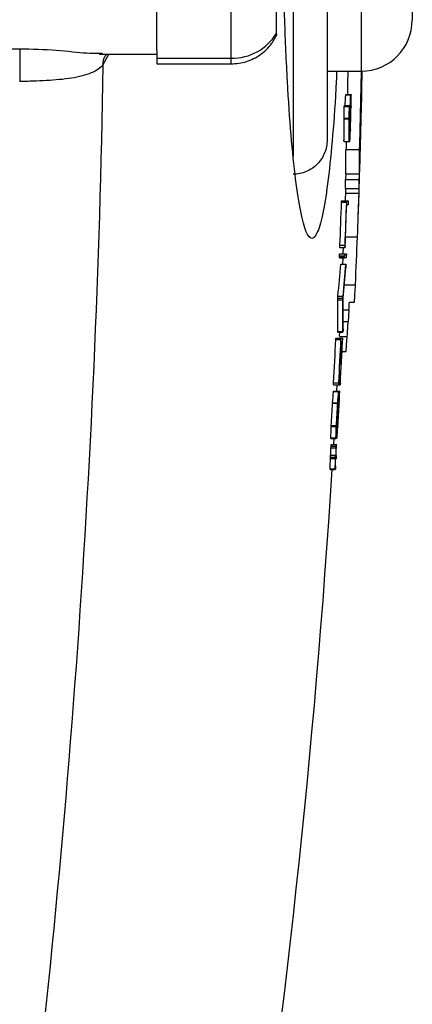
# Model space of a CAD drawing. Units: inches. Extents: x -55 to 47, y -23 to 33.
# Drawn here: x 20 to 21, y -17 to -14 of the extents above; entities that cross this region are included whole.
import ezdxf

# ---------------------------------------------------------------- set-up
doc = ezdxf.new("R2010")
doc.units = ezdxf.units.IN
doc.header["$MEASUREMENT"] = 0

msp = doc.modelspace()

# ---------------------------------------------------------------- linework, layer by layer
at = {"color": 7, "linetype": 'Continuous', "lineweight": 25}
for p, q in [((20.6981, -13.4775), (20.6981, -14.3436)), ((20.8162, -13.5956), (20.8162, -14.2255)), ((20.5407, -14.009), (20.5407, -14.5416)), ((20.6194, -14.009), (20.6194, -14.5028)), ((20.5013, -14.104), (20.5013, -14.2571)), ((20.3972, -14.314), (20.3972, -14.1549)), ((20.2257, -14.2959), (20.2257, -14.173)), ((19.9085, -14.2925), (19.5958, -14.2925)), ((20.2257, -14.2959), (20.2257, -14.314)), ((20.0997, -14.3032), (20.0925, -14.3031)), ((20.0925, -14.3043), (20.2257, -14.3043)), ((20.1008, -14.3296), (20.1148, -14.3043)), ((20.2257, -14.314), (20.3972, -14.314)), ((20.2257, -14.314), (20.2257, -14.3272)), ((20.3972, -14.3272), (20.3972, -14.314)), ((20.2257, -14.3272), (20.3972, -14.3272)), ((20.6194, -14.3436), (20.6981, -14.3436)), ((20.7001, -14.3445), (20.7004, -14.3445)), ((20.6996, -14.3837), (20.6997, -14.3837)), ((20.6623, -14.3982), (20.6742, -14.3982)), ((20.6623, -14.3987), (20.6741, -14.3987)), ((20.6745, -14.4076), (20.674, -14.4076)), ((20.6742, -14.3982), (20.6747, -14.3982)), ((20.6591, -14.426), (20.6709, -14.426)), ((20.6593, -14.423), (20.6711, -14.423)), ((20.6712, -14.4248), (20.6729, -14.4248)), ((20.6729, -14.4296), (20.6744, -14.4296)), ((20.6584, -14.453), (20.6702, -14.453)), ((20.6584, -14.4545), (20.6702, -14.4545)), ((20.6718, -14.4756), (20.6733, -14.4756)), ((20.6974, -14.4595), (20.6976, -14.4595)), ((20.6706, -14.4976), (20.671, -14.4976)), ((20.6712, -14.4976), (20.6722, -14.4976)), ((20.6584, -14.5063), (20.6702, -14.5063)), ((20.6602, -14.507), (20.672, -14.507)), ((20.6635, -14.507), (20.663, -14.5253)), ((20.663, -14.5253), (20.6945, -14.5253)), ((20.6626, -14.5816), (20.6622, -14.5947)), ((20.6624, -14.5816), (20.6939, -14.5816)), ((20.6619, -14.6158), (20.6615, -14.6261)), ((20.6618, -14.6158), (20.6933, -14.6158)), ((20.6622, -14.5947), (20.6937, -14.5947)), ((20.6615, -14.6261), (20.693, -14.6261)), ((20.6527, -14.6469), (20.6645, -14.6469)), ((20.6529, -14.6441), (20.6647, -14.6441)), ((20.6679, -14.6535), (20.6645, -14.6535)), ((20.6647, -14.6441), (20.6648, -14.6441)), ((20.6648, -14.6441), (20.6683, -14.6441)), ((20.6619, -14.7277), (20.6894, -14.7277)), ((20.649, -14.752), (20.6608, -14.752)), ((20.6491, -14.747), (20.6609, -14.747)), ((20.6566, -14.767), (20.6572, -14.752)), ((20.648, -14.7739), (20.6598, -14.7739)), ((20.6481, -14.7717), (20.6599, -14.7717)), ((20.6484, -14.767), (20.6602, -14.767)), ((20.6602, -14.767), (20.6638, -14.767)), ((20.648, -14.7764), (20.6598, -14.7764)), ((20.651, -14.7906), (20.6628, -14.7906)), ((20.651, -14.7908), (20.6628, -14.7908)), ((20.6556, -14.7906), (20.6562, -14.7764)), ((20.6634, -14.7764), (20.6598, -14.7764)), ((20.6591, -14.8386), (20.6849, -14.8386)), ((20.6442, -14.8649), (20.6561, -14.8649)), ((20.6439, -14.8731), (20.6557, -14.8731)), ((20.644, -14.8692), (20.6558, -14.8692)), ((20.6709, -14.8788), (20.6827, -14.8788)), ((20.6564, -14.8962), (20.6698, -14.8962)), ((20.6564, -14.9237), (20.6681, -14.9237)), ((20.644, -14.9466), (20.6559, -14.9466)), ((20.6441, -14.9481), (20.6559, -14.9481)), ((20.6441, -14.9481), (20.6559, -14.9481)), ((20.6482, -14.9578), (20.6487, -14.9481)), ((20.6395, -14.965), (20.6513, -14.965)), ((20.6397, -14.9623), (20.6516, -14.9623)), ((20.6482, -14.9582), (20.6661, -14.9582)), ((20.6529, -14.9716), (20.6513, -14.9716)), ((20.6516, -14.9623), (20.6517, -14.9623)), ((20.6517, -14.9623), (20.6552, -14.9623)), ((20.6546, -14.9716), (20.6532, -14.9716)), ((20.6538, -14.9927), (20.6632, -14.9927)), ((20.6488, -15.0206), (20.6506, -15.0206)), ((20.6491, -15.0159), (20.6507, -15.0159)), ((20.6343, -15.0701), (20.6461, -15.0701)), ((20.6344, -15.0652), (20.6462, -15.0652)), ((20.6416, -15.0852), (20.6425, -15.0701)), ((20.6461, -15.0701), (20.6497, -15.0701)), ((20.6466, -15.0637), (20.6499, -15.0637)), ((20.634, -15.0856), (20.6459, -15.0856)), ((20.6341, -15.0852), (20.6459, -15.0852)), ((20.6459, -15.0852), (20.6483, -15.0852)), ((20.646, -15.0856), (20.6483, -15.0856)), ((20.6318, -15.113), (20.6436, -15.113)), ((20.6319, -15.1117), (20.6437, -15.1117)), ((20.6462, -15.1164), (20.647, -15.1164)), ((20.6424, -15.1627), (20.6444, -15.1627)), ((20.6287, -15.1667), (20.6406, -15.1667)), ((20.6289, -15.1646), (20.6407, -15.1646)), ((20.6405, -15.186), (20.6425, -15.186)), ((20.6279, -15.1928), (20.6398, -15.1928)), ((20.6279, -15.1939), (20.6397, -15.1939)), ((20.6279, -15.1943), (20.6397, -15.1943)), ((20.6288, -15.2083), (20.6407, -15.2083)), ((20.6289, -15.2081), (20.6407, -15.2081)), ((20.6346, -15.2081), (20.6355, -15.1939)), ((20.6398, -15.1939), (20.6397, -15.1939)), ((20.6398, -15.1935), (20.6421, -15.1935)), ((20.6398, -15.1939), (20.6421, -15.1939)), ((20.6402, -15.1896), (20.6423, -15.1896)), ((20.6283, -15.216), (20.6402, -15.216)), ((20.6285, -15.2124), (20.6404, -15.2124)), ((20.6268, -15.2407), (20.6387, -15.2407)), ((20.627, -15.2375), (20.6388, -15.2375)), ((20.6274, -15.2329), (20.6392, -15.2329)), ((20.6391, -15.2417), (20.6398, -15.2417)), ((20.6391, -15.242), (20.6398, -15.242)), ((20.6392, -15.2329), (20.6392, -15.2329)), ((20.6264, -15.265), (20.6383, -15.265)), ((20.6264, -15.2662), (20.6383, -15.2662))]:
    msp.add_line(p, q, dxfattribs=at)
at = {"color": 7, "linetype": 'Continuous', "lineweight": 25, "flags": 128}
for points in [[(20.6674, -14.3436), (20.6668, -14.3728), (20.6662, -14.3982)], [(20.6623, -14.3987), (20.6623, -14.3986), (20.6623, -14.3986), (20.6623, -14.3985), (20.6623, -14.3985), (20.6623, -14.3984), (20.6623, -14.3983), (20.6623, -14.3983), (20.6623, -14.3982)], [(20.6741, -14.3987), (20.6741, -14.3986), (20.6741, -14.3986), (20.6741, -14.3985), (20.6741, -14.3985), (20.6741, -14.3984), (20.6741, -14.3983), (20.6741, -14.3983), (20.6742, -14.3982)], [(20.6747, -14.3982), (20.6748, -14.3983), (20.6748, -14.3985), (20.6748, -14.3986), (20.6748, -14.3987), (20.6748, -14.3988), (20.6748, -14.3989), (20.6748, -14.399), (20.6748, -14.3991)], [(20.6747, -14.4256), (20.6747, -14.4258), (20.6747, -14.4259), (20.6747, -14.4261), (20.6747, -14.4262), (20.6747, -14.4264), (20.6747, -14.4266), (20.6747, -14.4267), (20.6747, -14.4269)], [(20.6584, -14.4545), (20.6584, -14.4543), (20.6584, -14.4542), (20.6584, -14.454), (20.6584, -14.4538), (20.6584, -14.4536), (20.6584, -14.4534), (20.6584, -14.4532), (20.6584, -14.453)], [(20.6702, -14.4545), (20.6702, -14.4543), (20.6702, -14.4542), (20.6702, -14.454), (20.6702, -14.4538), (20.6702, -14.4536), (20.6702, -14.4534), (20.6702, -14.4532), (20.6702, -14.453)], [(20.6734, -14.479), (20.6734, -14.4792), (20.6733, -14.4794), (20.6733, -14.4795), (20.6733, -14.4797), (20.6733, -14.4799), (20.6733, -14.4801), (20.6733, -14.4803), (20.6733, -14.4805)], [(20.672, -14.5065), (20.672, -14.5066), (20.672, -14.5066), (20.672, -14.5067), (20.672, -14.5068), (20.672, -14.5068), (20.672, -14.5069), (20.672, -14.5069), (20.672, -14.507)], [(20.6615, -14.6261), (20.6612, -14.6388), (20.661, -14.6441)], [(20.6626, -14.7981), (20.6626, -14.7982), (20.6626, -14.7984), (20.6626, -14.7985), (20.6626, -14.7987), (20.6626, -14.7989), (20.6625, -14.799), (20.6625, -14.7992), (20.6625, -14.7993)], [(20.6694, -14.8962), (20.6694, -14.8963), (20.6681, -14.9237)], [(20.6484, -15.0854), (20.6484, -15.0855), (20.6484, -15.0856), (20.6484, -15.0857), (20.6483, -15.0858), (20.6483, -15.0859), (20.6483, -15.0861), (20.6483, -15.0862), (20.6483, -15.0863)], [(20.6318, -15.113), (20.6318, -15.1129), (20.6318, -15.1127), (20.6318, -15.1125), (20.6318, -15.1124), (20.6319, -15.1122), (20.6319, -15.1121), (20.6319, -15.1119), (20.6319, -15.1117)], [(20.6436, -15.113), (20.6436, -15.1129), (20.6437, -15.1127), (20.6437, -15.1125), (20.6437, -15.1124), (20.6437, -15.1122), (20.6437, -15.1121), (20.6437, -15.1119), (20.6437, -15.1117)], [(20.6474, -15.1126), (20.6474, -15.1127), (20.6474, -15.1129), (20.6474, -15.113), (20.6474, -15.1132), (20.6474, -15.1134), (20.6474, -15.1135), (20.6474, -15.1137), (20.6474, -15.1138)], [(20.6287, -15.1667), (20.6288, -15.1665), (20.6288, -15.1662), (20.6288, -15.1659), (20.6288, -15.1657), (20.6288, -15.1654), (20.6288, -15.1651), (20.6288, -15.1648), (20.6289, -15.1646)], [(20.6406, -15.1667), (20.6406, -15.1665), (20.6406, -15.1662), (20.6406, -15.1659), (20.6406, -15.1657), (20.6407, -15.1654), (20.6407, -15.1651), (20.6407, -15.1648), (20.6407, -15.1646)], [(20.6444, -15.1659), (20.6444, -15.1661), (20.6444, -15.1663), (20.6444, -15.1665), (20.6444, -15.1667), (20.6443, -15.1669), (20.6443, -15.1671), (20.6443, -15.1673), (20.6443, -15.1674)], [(20.6279, -15.1939), (20.6279, -15.1938), (20.6279, -15.1937), (20.6279, -15.1935), (20.6279, -15.1934), (20.6279, -15.1932), (20.6279, -15.1931), (20.6279, -15.193), (20.6279, -15.1928)], [(20.6397, -15.1939), (20.6397, -15.1938), (20.6397, -15.1937), (20.6397, -15.1935), (20.6397, -15.1934), (20.6397, -15.1932), (20.6397, -15.1931), (20.6397, -15.193), (20.6398, -15.1928)]]:
    msp.add_lwpolyline(points, dxfattribs=at)
at = {"color": 7, "linetype": 'Continuous', "lineweight": 25}
for centre, radius, start, end in [((20.6981, -14.2255), 0.1181, 270, 0), ((-0.98, -13.9106), 21.6832, 358.37532, 358.85558), ((-0.98, -13.9106), 21.684, 358.52578, 358.85564), ((-0.98, -13.9106), 21.6838, 358.55487, 358.85322), ((-0.98, -13.9106), 21.6848, 358.74971, 358.85572), ((15.8959, -14.3154), 4.8042, 359.3222, 359.6524), ((-0.98, -13.9106), 21.6849, 358.1092, 358.74971), ((-0.98, -13.9106), 21.6848, 358.13622, 358.7801), ((15.952, -14.3171), 4.7482, 358.6245, 359.1962), ((9.8532, -13.9055), 10.8204, 357.24908, 357.38775), ((9.8591, -13.9055), 10.8262, 357.25058, 357.38917), ((9.8206, -13.9108), 10.8647, 357.26159, 357.37897), ((9.9332, -14.3979), 10.7412, 359.83083, 359.94833), ((9.5441, -14.3821), 11.1307, 359.776, 359.91247), ((-0.98, -13.9106), 21.6452, 358.56398, 358.63542), ((-0.98, -13.9106), 21.6571, 358.56477, 358.63616), ((-0.98, -13.9106), 21.6573, 358.57137, 358.6351), ((-0.9771, -13.9045), 21.6562, 358.4307, 358.62327), ((-0.98, -13.9106), 21.6592, 358.44693, 358.62622), ((-0.98, -13.9106), 21.6606, 358.50532, 358.62686), ((-0.9797, -13.9088), 21.6605, 358.49174, 358.62955), ((-0.98, -13.9106), 21.685, 357.98284, 358.62454), ((9.6913, -14.4785), 10.9671, 359.85474, 0.12531), ((9.6972, -14.4785), 10.9731, 359.85482, 0.12524), ((9.798, -14.4745), 10.8726, 359.87826, 0.12633), ((-0.98, -13.9106), 21.6843, 358.22672, 358.58372), ((16.2295, -14.4068), 4.4684, 359.3245, 359.4905), ((9.9199, -13.969), 10.7653, 357.1853, 357.30268), ((-0.98, -13.9106), 21.6845, 358.19195, 358.54952), ((15.5675, -14.4283), 5.1294, 359.5515, 359.6745), ((9.846, -13.9735), 10.8391, 357.18142, 357.31923), ((20.646, -14.5436), 0.0393, 68.858, 71.6386), ((20.6578, -14.5436), 0.0393, 68.8474, 71.6293), ((15.9123, -14.5067), 4.7507, 359.0966, 359.775), ((15.9369, -14.5067), 4.7576, 359.0979, 359.7753), ((15.9501, -14.5075), 4.7129, 358.6825, 358.9389), ((15.9747, -14.5075), 4.7198, 358.6844, 358.9405), ((15.8736, -14.5042), 4.821, 357.343, 358.5513), ((-0.98, -13.9106), 21.6452, 357.78531, 358.0506), ((-0.98, -13.9106), 21.6571, 357.78652, 358.05166), ((-0.98, -13.9106), 21.6573, 357.78306, 358.03424), ((-0.98, -13.9106), 21.6848, 357.54715, 357.84057), ((16.3237, -14.4347), 4.342, 354.3132, 355.2956), ((16.3332, -14.4347), 4.3443, 354.3163, 355.2981), ((16.3609, -14.4442), 4.3163, 354.3495, 355.2807), ((15.7311, -14.5841), 4.9603, 356.5939, 357.0583), ((16.3535, -14.9204), 4.2906, 359.6503, 0.6318), ((16.363, -14.9204), 4.293, 359.6505, 0.6314), ((16.3433, -14.9123), 4.3131, 359.6293, 0.5718), ((15.7181, -14.5838), 4.9615, 356.3907, 356.592), ((8.3402, -14.2233), 12.3477, 356.58796, 356.74812), ((14.5555, -14.5256), 6.1255, 355.62727, 355.95461), ((-0.98, -13.9106), 21.6452, 356.94222, 357.20767), ((-0.98, -13.9106), 21.6571, 356.94389, 357.2092), ((-0.98, -13.9106), 21.6573, 356.94043, 357.19177), ((-0.9799, -13.9096), 21.6608, 356.93659, 357.20473), ((-0.98, -13.9106), 21.6606, 356.94827, 357.1922), ((-0.98, -13.9106), 21.659, 357.07475, 357.19199), ((-0.98, -13.9106), 21.6592, 357.07144, 357.19201), ((9.6194, -14.1994), 11.0502, 355.2639, 355.39968), ((9.8004, -14.2587), 10.8794, 355.1309, 355.64088), ((9.6253, -14.1994), 11.0562, 355.26648, 355.40219), ((9.2913, -14.1875), 11.3903, 355.32357, 355.43992), ((9.6207, -14.7211), 11.0337, 357.96686, 358.10339), ((-0.98, -13.9106), 21.6452, 356.67875, 356.81544), ((9.7476, -14.2619), 10.932, 355.11263, 355.6237), ((-0.98, -13.9106), 21.6571, 356.68057, 356.81718), ((-0.98, -13.9106), 21.6573, 356.68721, 356.80892), ((-0.9797, -13.9089), 21.6606, 356.67298, 356.81097), ((-0.98, -13.9106), 21.6606, 356.68616, 356.80887), ((9.8118, -14.7381), 10.8418, 358.00086, 358.10804), ((9.9194, -14.8367), 10.7267, 358.15469, 358.26192), ((9.9724, -14.3183), 10.7054, 355.35093, 355.47597), ((9.7823, -14.8361), 10.8515, 358.11596, 358.25384), ((9.7882, -14.8361), 10.8574, 358.11699, 358.25479), ((10.1436, -14.3347), 10.5336, 355.32382, 355.46593), ((16.5232, -15.1644), 4.1054, 359.0442, 359.2797), ((16.5327, -15.1644), 4.1078, 358.9226, 359.2801), ((16.5131, -15.1556), 4.128, 358.9158, 359.2537), ((16.4905, -15.183), 4.1368, 358.8639, 359.2003), ((16.5, -15.183), 4.139, 358.8646, 359.2008), ((16.592, -15.1791), 4.0476, 358.8803, 359.2358), ((-0.98, -13.9106), 21.6535, 351.25076, 356.41109)]:
    msp.add_arc(centre, radius, start, end, dxfattribs=at)
msp.add_ellipse((20.3972, -14.2061), major_axis=(0.1181, 0), ratio=0.914138, start_param=4.712389, end_param=5.791207, dxfattribs=at)
for points, knots in [([(20.6416, -14.3436), (20.6413, -14.3516), (20.6389, -14.4072), (20.6323, -14.4942), (20.6221, -14.5982), (20.6103, -14.6735), (20.5975, -14.7208), (20.5842, -14.7362), (20.5709, -14.7208), (20.5581, -14.6736), (20.5462, -14.5979), (20.5358, -14.4949), (20.5272, -14.3701), (20.521, -14.2269), (20.5169, -14.072), (20.5164, -13.9644), (20.5161, -13.9106)], [0, 0, 0, 0, 0.012658, 0.088633, 0.164484, 0.240445, 0.316307, 0.392252, 0.468143, 0.544115, 0.620132, 0.696098, 0.772122, 0.848114, 0.924092, 1, 1, 1, 1]), ([(20.3972, -14.3272), (20.4092, -14.3261), (20.4334, -14.3239), (20.466, -14.3066), (20.4902, -14.2836), (20.5, -14.2653), (20.5041, -14.2576)], [0, 0, 0, 0, 0.266514, 0.53887, 0.806298, 1, 1, 1, 1]), ([(20.5013, -14.2571), (20.5013, -14.2595), (20.5013, -14.2631), (20.5013, -14.2628), (20.5013, -14.2627)], [0, 0, 0, 0, 0.6437039, 1, 1, 1, 1]), ([(19.9085, -14.2925), (19.9085, -14.2944), (19.9085, -14.2977), (19.9085, -14.307), (19.9085, -14.313), (19.9085, -14.327), (19.9085, -14.3349), (19.9085, -14.3513), (19.9085, -14.3597), (19.9085, -14.3677)], [0, 0, 0, 0, 0.25, 0.25, 0.5, 0.5, 0.75, 0.75, 1, 1, 1, 1]), ([(20.0925, -14.3031), (20.0834, -14.3031), (20.0586, -14.3032), (19.9931, -14.2946), (19.9371, -14.2932), (19.9085, -14.2925)], [0, 0, 0, 0, 0.22147, 0.602072, 1, 1, 1, 1]), ([(20.1009, -14.3296), (20.1012, -14.3247), (20.1018, -14.3172), (20.1059, -14.3089), (20.1088, -14.3056), (20.1099, -14.3043)], [0, 0, 0, 0, 0.522724, 0.805135, 1, 1, 1, 1]), ([(20.1009, -14.3296), (20.0956, -14.3363), (20.0865, -14.3426), (20.0677, -14.3505), (20.0607, -14.3528), (20.0452, -14.3569), (20.0368, -14.3586), (20.0102, -14.3628), (19.9906, -14.3645), (19.9602, -14.3662), (19.9499, -14.3667), (19.9343, -14.3672), (19.9291, -14.3674), (19.9213, -14.3675), (19.9174, -14.3676), (19.9135, -14.3677), (19.9109, -14.3677), (19.9094, -14.3677), (19.9085, -14.3677)], [0, 0, 0, 0, 0.25, 0.25, 0.375, 0.375, 0.5, 0.5, 0.75, 0.75, 0.875, 0.875, 0.9375, 0.9375, 0.96875, 0.984375, 0.984375, 1, 1, 1, 1]), ([(20.6591, -14.426), (20.6591, -14.4256), (20.6591, -14.4251), (20.6591, -14.4247), (20.6591, -14.4243), (20.6592, -14.4241), (20.6592, -14.4238), (20.6592, -14.4236), (20.6592, -14.4234), (20.6592, -14.4233), (20.6592, -14.4231), (20.6593, -14.4231), (20.6593, -14.423), (20.6593, -14.423), (20.6593, -14.423), (20.6593, -14.423)], [0, 0, 0, 0, 0.0000377956, 0.0000377956, 0.0000377956, 0.0000679027, 0.0000679027, 0.0000679027, 0.000097619, 0.000097619, 0.000097619, 0.0001449982, 0.0001449982, 0.0001449982, 0.0001541838, 0.0001541838, 0.0001541838, 0.0001541838]), ([(20.6709, -14.426), (20.6709, -14.4256), (20.6709, -14.4251), (20.6709, -14.4247), (20.671, -14.4243), (20.671, -14.4241), (20.671, -14.4238), (20.671, -14.4236), (20.671, -14.4234), (20.671, -14.4233), (20.6711, -14.4231), (20.6711, -14.4231), (20.6711, -14.423), (20.6711, -14.423), (20.6711, -14.423), (20.6711, -14.423)], [0, 0, 0, 0, 0.0000377956, 0.0000377956, 0.0000377956, 0.0000679027, 0.0000679027, 0.0000679027, 0.0000976189, 0.0000976189, 0.0000976189, 0.0001449981, 0.0001449981, 0.0001449981, 0.0001541837, 0.0001541837, 0.0001541837, 0.0001541837]), ([(20.6711, -14.423), (20.6711, -14.4231), (20.6712, -14.4232), (20.6712, -14.4244), (20.6712, -14.4254), (20.6711, -14.4264)], [0, 0, 0, 0, 0.5, 0.5, 1, 1, 1, 1]), ([(20.6194, -14.5028), (20.6194, -14.508), (20.6189, -14.5132), (20.6169, -14.5234), (20.6154, -14.5284), (20.6096, -14.5428), (20.6038, -14.5517), (20.5929, -14.5627), (20.5889, -14.5661), (20.5803, -14.5719), (20.5757, -14.5744), (20.5662, -14.5784), (20.5612, -14.58), (20.551, -14.582), (20.5459, -14.5825), (20.5407, -14.5825)], [0, 0, 0, 0, 0.125, 0.125, 0.25, 0.25, 0.5, 0.5, 0.625, 0.625, 0.75, 0.75, 0.875, 0.875, 1, 1, 1, 1]), ([(20.6527, -14.6469), (20.6527, -14.6466), (20.6527, -14.6463), (20.6527, -14.646), (20.6528, -14.6455), (20.6528, -14.6451), (20.6528, -14.6448), (20.6528, -14.6445), (20.6528, -14.6443), (20.6529, -14.6441)], [0, 0, 0, 0, 0.0000262237, 0.0000262237, 0.0000262237, 0.0000667303, 0.0000667303, 0.0000667303, 0.0001041406, 0.0001041406, 0.0001041406, 0.0001041406]), ([(20.6645, -14.6469), (20.6645, -14.6466), (20.6645, -14.6463), (20.6646, -14.646), (20.6646, -14.6455), (20.6646, -14.6451), (20.6646, -14.6448), (20.6646, -14.6445), (20.6647, -14.6443), (20.6647, -14.6441)], [0, 0, 0, 0, 0.0000262237, 0.0000262237, 0.0000262237, 0.0000667302, 0.0000667302, 0.0000667302, 0.0001041405, 0.0001041405, 0.0001041405, 0.0001041405]), ([(20.6681, -14.652), (20.6681, -14.6523), (20.6681, -14.6527), (20.6681, -14.6529), (20.668, -14.6532), (20.668, -14.6533), (20.668, -14.6534), (20.668, -14.6534), (20.668, -14.6535), (20.6679, -14.6535)], [0, 0, 0, 0, 0.0000377981, 0.0000377981, 0.0000377981, 0.0000905359, 0.0000905359, 0.0000905359, 0.0001407318, 0.0001407318, 0.0001407318, 0.0001407318]), ([(20.6683, -14.6479), (20.6682, -14.6486), (20.6682, -14.6494), (20.6682, -14.6507), (20.6681, -14.6514), (20.6681, -14.652)], [0, 0, 0, 0, 0.5, 0.5, 1, 1, 1, 1]), ([(20.6683, -14.6441), (20.6683, -14.6443), (20.6683, -14.6445), (20.6683, -14.6449), (20.6683, -14.6453), (20.6683, -14.6457), (20.6683, -14.6462), (20.6683, -14.6468), (20.6683, -14.6473), (20.6683, -14.6479)], [0, 0, 0, 0, 0.0000422412, 0.0000422412, 0.0000422412, 0.0000851498, 0.0000851498, 0.0000851498, 0.0001290237, 0.0001290237, 0.0001290237, 0.0001290237]), ([(20.649, -14.752), (20.649, -14.7518), (20.6489, -14.7515), (20.649, -14.7497), (20.649, -14.7483), (20.6491, -14.747)], [0, 0, 0, 0, 0.5, 0.5, 1, 1, 1, 1]), ([(20.6608, -14.752), (20.6608, -14.7518), (20.6608, -14.7515), (20.6608, -14.7497), (20.6608, -14.7483), (20.6609, -14.747)], [0, 0, 0, 0, 0.5, 0.5, 1, 1, 1, 1]), ([(20.6609, -14.7513), (20.6609, -14.7514), (20.6609, -14.7515), (20.6609, -14.7516), (20.6609, -14.7517), (20.6609, -14.7517), (20.6609, -14.7518), (20.6608, -14.7519), (20.6608, -14.7519), (20.6608, -14.752)], [0, 0, 0, 0, 0.00001507722, 0.00001507722, 0.00001507722, 0.00003021932, 0.00003021932, 0.00003021932, 0.00005986177, 0.00005986177, 0.00005986177, 0.00005986177]), ([(20.6611, -14.7484), (20.6611, -14.7488), (20.661, -14.7492), (20.661, -14.7496), (20.661, -14.75), (20.661, -14.7504), (20.661, -14.7507), (20.6609, -14.7509), (20.6609, -14.7511), (20.6609, -14.7513)], [0, 0, 0, 0, 0.0000341204, 0.0000341204, 0.0000341204, 0.0000683906, 0.0000683906, 0.0000683906, 0.0001026745, 0.0001026745, 0.0001026745, 0.0001026745]), ([(20.648, -14.7739), (20.648, -14.7738), (20.648, -14.7736), (20.648, -14.7734), (20.648, -14.773), (20.648, -14.7727), (20.6481, -14.7723), (20.6481, -14.7721), (20.6481, -14.7719), (20.6481, -14.7717)], [0, 0, 0, 0, 0.00001472796, 0.00001472796, 0.00001472796, 0.00004371411, 0.00004371411, 0.00004371411, 0.00005853766, 0.00005853766, 0.00005853766, 0.00005853766]), ([(20.648, -14.7764), (20.648, -14.7763), (20.648, -14.7762), (20.648, -14.7759), (20.648, -14.7756), (20.648, -14.7753), (20.648, -14.775), (20.648, -14.7747), (20.648, -14.7743), (20.648, -14.7739)], [0, 0, 0, 0, 0.0000362794, 0.0000362794, 0.0000362794, 0.0000676943, 0.0000676943, 0.0000676943, 0.0001002979, 0.0001002979, 0.0001002979, 0.0001002979]), ([(20.6481, -14.7717), (20.6481, -14.771), (20.6481, -14.7703), (20.6482, -14.7696), (20.6482, -14.7693), (20.6482, -14.7689), (20.6482, -14.7686), (20.6482, -14.7683), (20.6483, -14.7681), (20.6483, -14.7679), (20.6483, -14.7677), (20.6483, -14.7675), (20.6483, -14.7674), (20.6483, -14.7672), (20.6484, -14.7671), (20.6484, -14.767), (20.6484, -14.767), (20.6484, -14.767), (20.6484, -14.767)], [0, 0, 0, 0, 0.0000532014, 0.0000532014, 0.0000532014, 0.0000820915, 0.0000820915, 0.0000820915, 0.0001062719, 0.0001062719, 0.0001062719, 0.0001306167, 0.0001306167, 0.0001306167, 0.0001801011, 0.0001801011, 0.0001801011, 0.0001957152, 0.0001957152, 0.0001957152, 0.0001957152]), ([(20.6598, -14.7739), (20.6598, -14.7738), (20.6598, -14.7736), (20.6598, -14.7734), (20.6599, -14.773), (20.6599, -14.7727), (20.6599, -14.7723), (20.6599, -14.7721), (20.6599, -14.7719), (20.6599, -14.7717)], [0, 0, 0, 0, 0.00001472796, 0.00001472796, 0.00001472796, 0.0000437141, 0.0000437141, 0.0000437141, 0.00005853762, 0.00005853762, 0.00005853762, 0.00005853762]), ([(20.6598, -14.7764), (20.6598, -14.7763), (20.6598, -14.7762), (20.6598, -14.7759), (20.6598, -14.7756), (20.6598, -14.7753), (20.6598, -14.775), (20.6598, -14.7747), (20.6598, -14.7743), (20.6598, -14.7739)], [0, 0, 0, 0, 0.0000362794, 0.0000362794, 0.0000362794, 0.0000676943, 0.0000676943, 0.0000676943, 0.0001002979, 0.0001002979, 0.0001002979, 0.0001002979]), ([(20.6599, -14.7717), (20.6599, -14.771), (20.66, -14.7703), (20.66, -14.7696), (20.66, -14.7693), (20.66, -14.7689), (20.6601, -14.7686), (20.6601, -14.7683), (20.6601, -14.7681), (20.6601, -14.7679), (20.6601, -14.7677), (20.6601, -14.7675), (20.6601, -14.7674), (20.6602, -14.7672), (20.6602, -14.7671), (20.6602, -14.767), (20.6602, -14.767), (20.6602, -14.767), (20.6602, -14.767)], [0, 0, 0, 0, 0.0000532013, 0.0000532013, 0.0000532013, 0.0000820914, 0.0000820914, 0.0000820914, 0.0001062717, 0.0001062717, 0.0001062717, 0.0001306165, 0.0001306165, 0.0001306165, 0.0001801007, 0.0001801007, 0.0001801007, 0.000195715, 0.000195715, 0.000195715, 0.000195715]), ([(20.6635, -14.7751), (20.6635, -14.7754), (20.6635, -14.7756), (20.6635, -14.776), (20.6635, -14.7761), (20.6634, -14.7763), (20.6634, -14.7764), (20.6634, -14.7764)], [0, 0, 0, 0, 0.25, 0.25, 0.5, 0.5, 1, 1, 1, 1]), ([(20.6638, -14.767), (20.6638, -14.7672), (20.6638, -14.7675), (20.6638, -14.7678), (20.6638, -14.7682), (20.6638, -14.7687), (20.6638, -14.7692), (20.6638, -14.7697), (20.6638, -14.7703), (20.6637, -14.7708)], [0, 0, 0, 0, 0.0000422413, 0.0000422413, 0.0000422413, 0.0000851407, 0.0000851407, 0.0000851407, 0.0001290335, 0.0001290335, 0.0001290335, 0.0001290335]), ([(20.651, -14.7908), (20.651, -14.7908), (20.651, -14.7907), (20.651, -14.7907), (20.651, -14.7907), (20.651, -14.7907), (20.651, -14.7906), (20.651, -14.7906), (20.651, -14.7906), (20.651, -14.7906)], [0, 0, 0, 0, 0.00000836716, 0.00000836716, 0.00000836716, 0.0000167526, 0.0000167526, 0.0000167526, 0.00003334776, 0.00003334776, 0.00003334776, 0.00003334776]), ([(20.6628, -14.7951), (20.6627, -14.7954), (20.6627, -14.7956), (20.6627, -14.7959), (20.6627, -14.7963), (20.6627, -14.7967), (20.6627, -14.797), (20.6626, -14.7974), (20.6626, -14.7977), (20.6626, -14.7981)], [0, 0, 0, 0, 0.00002168222, 0.00002168222, 0.00002168222, 0.00005132479, 0.00005132479, 0.00005132479, 0.00008504054, 0.00008504054, 0.00008504054, 0.00008504054]), ([(20.6628, -14.7908), (20.6628, -14.7908), (20.6628, -14.7907), (20.6628, -14.7907), (20.6628, -14.7907), (20.6628, -14.7907), (20.6628, -14.7906), (20.6628, -14.7906), (20.6628, -14.7906), (20.6628, -14.7906)], [0, 0, 0, 0, 0.00000836716, 0.00000836716, 0.00000836716, 0.0000167526, 0.0000167526, 0.0000167526, 0.00003334775, 0.00003334775, 0.00003334775, 0.00003334775]), ([(20.6628, -14.7906), (20.6629, -14.7906), (20.6629, -14.7907), (20.6629, -14.7909), (20.6629, -14.791), (20.6629, -14.7912), (20.6629, -14.7914), (20.6629, -14.7916), (20.6629, -14.7919), (20.6629, -14.7922), (20.6629, -14.7925), (20.6628, -14.7929), (20.6628, -14.7933), (20.6628, -14.7939), (20.6628, -14.7945), (20.6628, -14.7951)], [0, 0, 0, 0, 0.0000506095, 0.0000506095, 0.0000506095, 0.0000787738, 0.0000787738, 0.0000787738, 0.0001073408, 0.0001073408, 0.0001073408, 0.0001393764, 0.0001393764, 0.0001393764, 0.0001838189, 0.0001838189, 0.0001838189, 0.0001838189]), ([(20.644, -14.8692), (20.644, -14.8683), (20.6441, -14.8674), (20.6442, -14.8659), (20.6442, -14.8654), (20.6442, -14.8649)], [0, 0, 0, 0, 0.5, 0.5, 1, 1, 1, 1]), ([(20.6558, -14.8692), (20.6558, -14.8683), (20.6559, -14.8674), (20.656, -14.8659), (20.656, -14.8654), (20.6561, -14.8649)], [0, 0, 0, 0, 0.5, 0.5, 1, 1, 1, 1]), ([(20.6439, -14.8731), (20.6439, -14.8728), (20.6439, -14.8725), (20.6439, -14.8721), (20.6439, -14.8718), (20.6439, -14.8714), (20.6439, -14.8711), (20.6439, -14.8705), (20.644, -14.8698), (20.644, -14.8692)], [0, 0, 0, 0, 0.0000403791, 0.0000403791, 0.0000403791, 0.0000702215, 0.0000702215, 0.0000702215, 0.0001179197, 0.0001179197, 0.0001179197, 0.0001179197]), ([(20.6557, -14.8731), (20.6557, -14.8728), (20.6557, -14.8725), (20.6557, -14.8721), (20.6557, -14.8718), (20.6557, -14.8714), (20.6557, -14.8711), (20.6558, -14.8705), (20.6558, -14.8698), (20.6558, -14.8692)], [0, 0, 0, 0, 0.0000403791, 0.0000403791, 0.0000403791, 0.0000702215, 0.0000702215, 0.0000702215, 0.0001179197, 0.0001179197, 0.0001179197, 0.0001179197]), ([(20.6441, -14.9481), (20.6441, -14.948), (20.644, -14.948), (20.644, -14.9478), (20.644, -14.9477), (20.644, -14.9476), (20.644, -14.9474), (20.644, -14.9472), (20.644, -14.9469), (20.644, -14.9466)], [0, 0, 0, 0, 0.000027255, 0.000027255, 0.000027255, 0.000054087, 0.000054087, 0.000054087, 0.0001049208, 0.0001049208, 0.0001049208, 0.0001049208]), ([(20.6441, -14.9481), (20.6441, -14.9481), (20.6441, -14.9481), (20.6441, -14.9481), (20.6441, -14.9481)], [0, 0, 0, 0, 0.567938, 1, 1, 1, 1]), ([(20.6562, -14.9436), (20.6561, -14.9445), (20.6561, -14.9454), (20.656, -14.947), (20.6559, -14.9475), (20.6559, -14.9479)], [0, 0, 0, 0, 0.5, 0.5, 1, 1, 1, 1]), ([(20.6559, -14.9481), (20.6559, -14.948), (20.6559, -14.948), (20.6559, -14.9478), (20.6559, -14.9477), (20.6559, -14.9476), (20.6559, -14.9474), (20.6559, -14.9472), (20.6559, -14.9469), (20.6559, -14.9466)], [0, 0, 0, 0, 0.0000272551, 0.0000272551, 0.0000272551, 0.0000540871, 0.0000540871, 0.0000540871, 0.0001049208, 0.0001049208, 0.0001049208, 0.0001049208]), ([(20.6559, -14.9479), (20.6559, -14.9479), (20.6559, -14.948), (20.6559, -14.948), (20.6559, -14.948), (20.6559, -14.948), (20.6559, -14.9481), (20.6559, -14.9481), (20.6559, -14.9481), (20.6559, -14.9481)], [0, 0, 0, 0, 0.00000365148, 0.00000365148, 0.00000365148, 0.00000668213, 0.00000668213, 0.00000668213, 0.00001068228, 0.00001068228, 0.00001068228, 0.00001068228]), ([(20.6559, -14.9481), (20.6559, -14.9481), (20.6559, -14.9481), (20.6559, -14.9481), (20.6559, -14.9481)], [0, 0, 0, 0, 0.567934, 1, 1, 1, 1]), ([(20.6563, -14.9402), (20.6563, -14.9405), (20.6563, -14.941), (20.6563, -14.9415), (20.6563, -14.9419), (20.6562, -14.9423), (20.6562, -14.9428), (20.6562, -14.943), (20.6562, -14.9433), (20.6562, -14.9436)], [0, 0, 0, 0, 0.0000450954, 0.0000450954, 0.0000450954, 0.0000796113, 0.0000796113, 0.0000796113, 0.0001000669, 0.0001000669, 0.0001000669, 0.0001000669]), ([(20.6395, -14.965), (20.6395, -14.9647), (20.6396, -14.9644), (20.6396, -14.9641), (20.6396, -14.9637), (20.6396, -14.9633), (20.6397, -14.9629), (20.6397, -14.9626), (20.6397, -14.9624), (20.6397, -14.9623)], [0, 0, 0, 0, 0.0000262237, 0.0000262237, 0.0000262237, 0.0000667774, 0.0000667774, 0.0000667774, 0.000104191, 0.000104191, 0.000104191, 0.000104191]), ([(20.6513, -14.965), (20.6514, -14.9647), (20.6514, -14.9644), (20.6514, -14.9641), (20.6514, -14.9637), (20.6515, -14.9633), (20.6515, -14.9629), (20.6515, -14.9626), (20.6515, -14.9624), (20.6516, -14.9623)], [0, 0, 0, 0, 0.0000262237, 0.0000262237, 0.0000262237, 0.0000667773, 0.0000667773, 0.0000667773, 0.0001041909, 0.0001041909, 0.0001041909, 0.0001041909]), ([(20.6552, -14.9623), (20.6552, -14.9625), (20.6552, -14.9627), (20.6552, -14.963), (20.6552, -14.9634), (20.6552, -14.9638), (20.6552, -14.9642), (20.6551, -14.9647), (20.6551, -14.9653), (20.6551, -14.9659)], [0, 0, 0, 0, 0.0000405458, 0.0000405458, 0.0000405458, 0.0000773282, 0.0000773282, 0.0000773282, 0.0001232809, 0.0001232809, 0.0001232809, 0.0001232809]), ([(20.6506, -15.0206), (20.6506, -15.0205), (20.6505, -15.0203), (20.6506, -15.019), (20.6506, -15.0184), (20.6507, -15.0172), (20.6507, -15.0165), (20.6507, -15.0159)], [0, 0, 0, 0, 0.5, 0.5, 0.75, 0.75, 1, 1, 1, 1]), ([(20.6509, -15.0172), (20.6508, -15.0181), (20.6508, -15.019), (20.6507, -15.0203), (20.6506, -15.0205), (20.6506, -15.0206)], [0, 0, 0, 0, 0.5, 0.5, 1, 1, 1, 1]), ([(20.6343, -15.0701), (20.6342, -15.07), (20.6342, -15.0697), (20.6343, -15.0679), (20.6343, -15.0665), (20.6344, -15.0652)], [0, 0, 0, 0, 0.5, 0.5, 1, 1, 1, 1]), ([(20.6461, -15.0701), (20.6461, -15.07), (20.6461, -15.0697), (20.6461, -15.0679), (20.6462, -15.0665), (20.6462, -15.0652)], [0, 0, 0, 0, 0.5, 0.5, 1, 1, 1, 1]), ([(20.6464, -15.0665), (20.6464, -15.0671), (20.6463, -15.0677), (20.6463, -15.0682), (20.6463, -15.0686), (20.6463, -15.0689), (20.6462, -15.0692), (20.6462, -15.0694), (20.6462, -15.0696), (20.6462, -15.0698), (20.6462, -15.07), (20.6461, -15.07), (20.6461, -15.0701), (20.6461, -15.0701), (20.6461, -15.0701), (20.6461, -15.0701)], [0, 0, 0, 0, 0.0000470471, 0.0000470471, 0.0000470471, 0.0000776289, 0.0000776289, 0.0000776289, 0.0001082044, 0.0001082044, 0.0001082044, 0.0001538555, 0.0001538555, 0.0001538555, 0.0001648503, 0.0001648503, 0.0001648503, 0.0001648503]), ([(20.6497, -15.0701), (20.6497, -15.0701), (20.6497, -15.07), (20.6497, -15.0698), (20.6496, -15.0697), (20.6496, -15.0696), (20.6497, -15.0694), (20.6497, -15.0692), (20.6497, -15.0689), (20.6497, -15.0687), (20.6497, -15.0684), (20.6497, -15.0681), (20.6497, -15.0678), (20.6497, -15.0672), (20.6498, -15.0665), (20.6498, -15.0659), (20.6498, -15.0652), (20.6499, -15.0645), (20.6499, -15.0637)], [0, 0, 0, 0, 0.0000603974, 0.0000603974, 0.0000603974, 0.0000934511, 0.0000934511, 0.0000934511, 0.0001208766, 0.0001208766, 0.0001208766, 0.000148126, 0.000148126, 0.000148126, 0.0001966084, 0.0001966084, 0.0001966084, 0.0002519529, 0.0002519529, 0.0002519529, 0.0002519529]), ([(20.6499, -15.0671), (20.6499, -15.0676), (20.6499, -15.068), (20.6498, -15.0684), (20.6498, -15.0687), (20.6498, -15.069), (20.6498, -15.0692), (20.6498, -15.0694), (20.6498, -15.0696), (20.6497, -15.0697), (20.6497, -15.0699), (20.6497, -15.07), (20.6497, -15.0701)], [0, 0, 0, 0, 0.0000341088, 0.0000341088, 0.0000341088, 0.0000615779, 0.0000615779, 0.0000615779, 0.0000887639, 0.0000887639, 0.0000887639, 0.0001271188, 0.0001271188, 0.0001271188, 0.0001271188]), ([(20.634, -15.0856), (20.634, -15.0856), (20.634, -15.0855), (20.634, -15.0855), (20.6341, -15.0854), (20.6341, -15.0854), (20.6341, -15.0853), (20.6341, -15.0853), (20.6341, -15.0852), (20.6341, -15.0852)], [0, 0, 0, 0, 0.00001359107, 0.00001359107, 0.00001359107, 0.00002719537, 0.00002719537, 0.00002719537, 0.00005427512, 0.00005427512, 0.00005427512, 0.00005427512]), ([(20.6458, -15.0895), (20.6458, -15.0901), (20.6457, -15.0907), (20.6457, -15.0913), (20.6457, -15.0918), (20.6456, -15.0923), (20.6456, -15.0927), (20.6456, -15.0929), (20.6456, -15.093), (20.6456, -15.0931)], [0, 0, 0, 0, 0.0000463083, 0.0000463083, 0.0000463083, 0.0000903119, 0.0000903119, 0.0000903119, 0.0001035662, 0.0001035662, 0.0001035662, 0.0001035662]), ([(20.646, -15.0854), (20.646, -15.0858), (20.646, -15.0863), (20.6459, -15.0877), (20.6459, -15.0886), (20.6458, -15.0895)], [0, 0, 0, 0, 0.5, 0.5, 1, 1, 1, 1]), ([(20.6459, -15.0856), (20.6459, -15.0856), (20.6459, -15.0855), (20.6459, -15.0855), (20.6459, -15.0854), (20.6459, -15.0854), (20.6459, -15.0853), (20.6459, -15.0853), (20.6459, -15.0852), (20.6459, -15.0852)], [0, 0, 0, 0, 0.00001359107, 0.00001359107, 0.00001359107, 0.00002719537, 0.00002719537, 0.00002719537, 0.00005427508, 0.00005427508, 0.00005427508, 0.00005427508]), ([(20.6459, -15.0852), (20.6459, -15.0852), (20.6459, -15.0852), (20.6459, -15.0852), (20.6459, -15.0852), (20.6459, -15.0852), (20.646, -15.0852), (20.646, -15.0853), (20.646, -15.0853), (20.646, -15.0854)], [0, 0, 0, 0, 0.0000095031, 0.0000095031, 0.0000095031, 0.00001901883, 0.00001901883, 0.00001901883, 0.00003785596, 0.00003785596, 0.00003785596, 0.00003785596]), ([(20.6483, -15.0856), (20.6483, -15.0856), (20.6483, -15.0855), (20.6483, -15.0854), (20.6483, -15.0853), (20.6483, -15.0852), (20.6483, -15.0852), (20.6483, -15.0852), (20.6483, -15.0852), (20.6483, -15.0852)], [0, 0, 0, 0, 0.0000139915, 0.0000139915, 0.0000139915, 0.00004120234, 0.00004120234, 0.00004120234, 0.00005559001, 0.00005559001, 0.00005559001, 0.00005559001]), ([(20.6483, -15.0852), (20.6483, -15.0852), (20.6483, -15.0852), (20.6483, -15.0852), (20.6483, -15.0852), (20.6483, -15.0852), (20.6483, -15.0852), (20.6484, -15.0853), (20.6484, -15.0853), (20.6484, -15.0854)], [0, 0, 0, 0, 0.0000096239, 0.0000096239, 0.0000096239, 0.00001925587, 0.00001925587, 0.00001925587, 0.00003843516, 0.00003843516, 0.00003843516, 0.00003843516]), ([(20.6423, -15.1896), (20.6423, -15.1893), (20.6423, -15.1889), (20.6424, -15.1886), (20.6424, -15.1883), (20.6424, -15.1879), (20.6424, -15.1876), (20.6425, -15.187), (20.6425, -15.1865), (20.6425, -15.186)], [0, 0, 0, 0, 0.0000264594, 0.0000264594, 0.0000264594, 0.0000527889, 0.0000527889, 0.0000527889, 0.00010503, 0.00010503, 0.00010503, 0.00010503]), ([(20.6279, -15.1943), (20.6279, -15.1943), (20.6279, -15.1943), (20.6279, -15.1943), (20.6279, -15.1942), (20.6279, -15.194), (20.6279, -15.1939)], [0, 0, 0, 0, 0.0535766, 0.1603659, 0.3442094, 1, 1, 1, 1]), ([(20.6285, -15.2124), (20.6286, -15.2118), (20.6286, -15.2111), (20.6286, -15.2105), (20.6287, -15.2102), (20.6287, -15.2099), (20.6287, -15.2096), (20.6287, -15.2093), (20.6288, -15.2091), (20.6288, -15.2089), (20.6288, -15.2087), (20.6288, -15.2085), (20.6288, -15.2083)], [0, 0, 0, 0, 0.0000484912, 0.0000484912, 0.0000484912, 0.0000762301, 0.0000762301, 0.0000762301, 0.0001038835, 0.0001038835, 0.0001038835, 0.0001399516, 0.0001399516, 0.0001399516, 0.0001399516]), ([(20.6288, -15.2083), (20.6288, -15.2083), (20.6288, -15.2083), (20.6289, -15.2082), (20.6289, -15.2082), (20.6289, -15.2082), (20.6289, -15.2082), (20.6289, -15.2081), (20.6289, -15.2081), (20.6289, -15.2081)], [0, 0, 0, 0, 0.00000836716, 0.00000836716, 0.00000836716, 0.0000167526, 0.0000167526, 0.0000167526, 0.00003335338, 0.00003335338, 0.00003335338, 0.00003335338]), ([(20.6397, -15.1939), (20.6397, -15.1941), (20.6397, -15.1942), (20.6397, -15.1943), (20.6397, -15.1943), (20.6397, -15.1943), (20.6397, -15.1943), (20.6397, -15.1943), (20.6397, -15.1943), (20.6397, -15.1943), (20.6397, -15.1943), (20.6397, -15.1943), (20.6397, -15.1943), (20.6397, -15.1943), (20.6397, -15.1942), (20.6397, -15.1942), (20.6397, -15.1941), (20.6397, -15.194), (20.6397, -15.1939)], [0, 0, 0, 0, 0.00001341319, 0.00001341319, 0.00001341319, 0.00001536526, 0.00001536526, 0.00001536526, 0.00001683773, 0.00001683773, 0.00001683773, 0.00001830985, 0.00001830985, 0.00001830985, 0.00002085238, 0.00002085238, 0.00002085238, 0.00002997193, 0.00002997193, 0.00002997193, 0.00002997193]), ([(20.6399, -15.1933), (20.6398, -15.1934), (20.6398, -15.1935), (20.6398, -15.1936), (20.6398, -15.1937), (20.6398, -15.1938), (20.6398, -15.1938), (20.6398, -15.1939), (20.6398, -15.1939), (20.6398, -15.1939)], [0, 0, 0, 0, 0.00001347842, 0.00001347842, 0.00001347842, 0.00002714555, 0.00002714555, 0.00002714555, 0.00005278072, 0.00005278072, 0.00005278072, 0.00005278072]), ([(20.6404, -15.2124), (20.6404, -15.2118), (20.6404, -15.2111), (20.6405, -15.2105), (20.6405, -15.2102), (20.6405, -15.2099), (20.6405, -15.2096), (20.6406, -15.2093), (20.6406, -15.2091), (20.6406, -15.2089), (20.6406, -15.2087), (20.6407, -15.2085), (20.6407, -15.2083)], [0, 0, 0, 0, 0.0000484911, 0.0000484911, 0.0000484911, 0.0000762299, 0.0000762299, 0.0000762299, 0.0001038832, 0.0001038832, 0.0001038832, 0.0001399513, 0.0001399513, 0.0001399513, 0.0001399513]), ([(20.6407, -15.2083), (20.6407, -15.2083), (20.6407, -15.2083), (20.6407, -15.2082), (20.6407, -15.2082), (20.6407, -15.2082), (20.6407, -15.2082), (20.6407, -15.2081), (20.6407, -15.2081), (20.6407, -15.2081)], [0, 0, 0, 0, 0.00000836716, 0.00000836716, 0.00000836716, 0.0000167526, 0.0000167526, 0.0000167526, 0.00003335336, 0.00003335336, 0.00003335336, 0.00003335336]), ([(20.6407, -15.2081), (20.6407, -15.2082), (20.6407, -15.2082), (20.6407, -15.2083), (20.6407, -15.2084), (20.6407, -15.2085), (20.6407, -15.2086), (20.6407, -15.2089), (20.6407, -15.2091), (20.6407, -15.2094)], [0, 0, 0, 0, 0.000025483, 0.000025483, 0.000025483, 0.0000509398, 0.0000509398, 0.0000509398, 0.0001010655, 0.0001010655, 0.0001010655, 0.0001010655]), ([(20.6421, -15.1935), (20.6421, -15.1933), (20.6421, -15.1932), (20.6421, -15.1929), (20.6421, -15.1926), (20.6422, -15.1923), (20.6422, -15.1919), (20.6422, -15.1916), (20.6422, -15.1912), (20.6422, -15.1908), (20.6422, -15.1904), (20.6423, -15.19), (20.6423, -15.1896)], [0, 0, 0, 0, 0.0000380589, 0.0000380589, 0.0000380589, 0.0000711642, 0.0000711642, 0.0000711642, 0.0001040948, 0.0001040948, 0.0001040948, 0.0001332804, 0.0001332804, 0.0001332804, 0.0001332804]), ([(20.6422, -15.1935), (20.6422, -15.1936), (20.6422, -15.1936), (20.6422, -15.1937), (20.6422, -15.1937), (20.6422, -15.1938), (20.6422, -15.1938), (20.6422, -15.1939), (20.6421, -15.1939), (20.6421, -15.1939)], [0, 0, 0, 0, 0.00001294459, 0.00001294459, 0.00001294459, 0.00002592393, 0.00002592393, 0.00002592393, 0.00005156524, 0.00005156524, 0.00005156524, 0.00005156524]), ([(20.6421, -15.1939), (20.6421, -15.1939), (20.6421, -15.1939), (20.6421, -15.1939), (20.6421, -15.1939), (20.6421, -15.1938), (20.6421, -15.1938), (20.6421, -15.1937), (20.6421, -15.1936), (20.6421, -15.1935)], [0, 0, 0, 0, 0.00001020033, 0.00001020033, 0.00001020033, 0.00002043118, 0.00002043118, 0.00002043118, 0.00004058436, 0.00004058436, 0.00004058436, 0.00004058436]), ([(20.6283, -15.216), (20.6284, -15.2156), (20.6284, -15.2152), (20.6284, -15.2146), (20.6284, -15.2141), (20.6285, -15.2136), (20.6285, -15.213), (20.6285, -15.2128), (20.6285, -15.2126), (20.6285, -15.2124)], [0, 0, 0, 0, 0.0000454991, 0.0000454991, 0.0000454991, 0.0000873742, 0.0000873742, 0.0000873742, 0.0001028487, 0.0001028487, 0.0001028487, 0.0001028487]), ([(20.6402, -15.216), (20.6402, -15.2156), (20.6402, -15.2152), (20.6402, -15.2146), (20.6403, -15.2141), (20.6403, -15.2136), (20.6403, -15.213), (20.6403, -15.2128), (20.6403, -15.2126), (20.6404, -15.2124)], [0, 0, 0, 0, 0.0000454991, 0.0000454991, 0.0000454991, 0.0000873743, 0.0000873743, 0.0000873743, 0.0001028486, 0.0001028486, 0.0001028486, 0.0001028486]), ([(20.6268, -15.2407), (20.6268, -15.2404), (20.6269, -15.2401), (20.6269, -15.2397), (20.6269, -15.2394), (20.6269, -15.239), (20.6269, -15.2387), (20.6269, -15.2383), (20.627, -15.2379), (20.627, -15.2375)], [0, 0, 0, 0, 0.00003838385, 0.00003838385, 0.00003838385, 0.00006600228, 0.00006600228, 0.00006600228, 0.00009546918, 0.00009546918, 0.00009546918, 0.00009546918]), ([(20.627, -15.2375), (20.627, -15.2368), (20.6271, -15.2361), (20.6271, -15.2355), (20.6272, -15.2351), (20.6272, -15.2347), (20.6272, -15.2344), (20.6272, -15.2341), (20.6273, -15.2338), (20.6273, -15.2336), (20.6273, -15.2334), (20.6273, -15.2332), (20.6273, -15.2331), (20.6273, -15.233), (20.6274, -15.2329), (20.6274, -15.2329)], [0, 0, 0, 0, 0.0000523187, 0.0000523187, 0.0000523187, 0.0000825475, 0.0000825475, 0.0000825475, 0.0001130355, 0.0001130355, 0.0001130355, 0.0001412096, 0.0001412096, 0.0001412096, 0.0001844743, 0.0001844743, 0.0001844743, 0.0001844743]), ([(20.6387, -15.2407), (20.6387, -15.2404), (20.6387, -15.2401), (20.6387, -15.2397), (20.6387, -15.2394), (20.6387, -15.239), (20.6388, -15.2387), (20.6388, -15.2383), (20.6388, -15.2379), (20.6388, -15.2375)], [0, 0, 0, 0, 0.00003838385, 0.00003838385, 0.00003838385, 0.00006600225, 0.00006600225, 0.00006600225, 0.00009546908, 0.00009546908, 0.00009546908, 0.00009546908]), ([(20.6388, -15.2375), (20.6389, -15.2368), (20.6389, -15.2361), (20.639, -15.2355), (20.639, -15.2351), (20.639, -15.2347), (20.639, -15.2344), (20.6391, -15.2341), (20.6391, -15.2338), (20.6391, -15.2336), (20.6391, -15.2334), (20.6391, -15.2332), (20.6392, -15.2331), (20.6392, -15.233), (20.6392, -15.2329), (20.6392, -15.2329)], [0, 0, 0, 0, 0.0000523187, 0.0000523187, 0.0000523187, 0.0000825473, 0.0000825473, 0.0000825473, 0.0001130351, 0.0001130351, 0.0001130351, 0.0001412091, 0.0001412091, 0.0001412091, 0.000184474, 0.000184474, 0.000184474, 0.000184474]), ([(20.6392, -15.2329), (20.6392, -15.233), (20.6392, -15.2331), (20.6392, -15.2332), (20.6392, -15.2332), (20.6392, -15.2333), (20.6392, -15.2333), (20.6392, -15.2333), (20.6392, -15.2333), (20.6392, -15.2333), (20.6392, -15.2333), (20.6392, -15.2333), (20.6392, -15.2333), (20.6392, -15.2333), (20.6392, -15.2333), (20.6392, -15.2333), (20.6392, -15.2332), (20.6392, -15.2332), (20.6392, -15.2332), (20.6392, -15.2331), (20.6392, -15.233), (20.6392, -15.2329)], [0, 0, 0, 0, 0.00001006704, 0.00001006704, 0.00001006704, 0.00001132039, 0.00001132039, 0.00001132039, 0.00001228357, 0.00001228357, 0.00001228357, 0.00001325832, 0.00001325832, 0.00001325832, 0.00001445271, 0.00001445271, 0.00001445271, 0.0000172906, 0.0000172906, 0.0000172906, 0.00002633333, 0.00002633333, 0.00002633333, 0.00002633333]), ([(20.6392, -15.2329), (20.6392, -15.2329), (20.6392, -15.2329), (20.6392, -15.233), (20.6392, -15.233), (20.6392, -15.233), (20.6392, -15.233), (20.6392, -15.2331), (20.6392, -15.2331), (20.6392, -15.2331)], [0, 0, 0, 0, 0.00000574149, 0.00000574149, 0.00000574149, 0.00001148411, 0.00001148411, 0.00001148411, 0.00002294981, 0.00002294981, 0.00002294981, 0.00002294981]), ([(20.6399, -15.2408), (20.6399, -15.2409), (20.6399, -15.2411), (20.6399, -15.2412), (20.6399, -15.2414), (20.6398, -15.2416), (20.6398, -15.2417), (20.6398, -15.2418), (20.6398, -15.2418), (20.6398, -15.2419)], [0, 0, 0, 0, 0.00001732052, 0.00001732052, 0.00001732052, 0.00004029337, 0.00004029337, 0.00004029337, 0.00006770882, 0.00006770882, 0.00006770882, 0.00006770882]), ([(20.6398, -15.2419), (20.6398, -15.2419), (20.6398, -15.2419), (20.6398, -15.2418), (20.6398, -15.2418), (20.6398, -15.2418), (20.6398, -15.2418), (20.6398, -15.2418), (20.6398, -15.2417), (20.6398, -15.2417)], [0, 0, 0, 0, 0.00000578924, 0.00000578924, 0.00000578924, 0.00001159028, 0.00001159028, 0.00001159028, 0.00002307473, 0.00002307473, 0.00002307473, 0.00002307473]), ([(20.6398, -15.2417), (20.6398, -15.2418), (20.6398, -15.2419), (20.6398, -15.2419), (20.6398, -15.242), (20.6398, -15.242), (20.6398, -15.242), (20.6398, -15.242), (20.6398, -15.242), (20.6398, -15.242), (20.6398, -15.242), (20.6398, -15.242), (20.6398, -15.242), (20.6398, -15.242), (20.6398, -15.242), (20.6398, -15.242), (20.6398, -15.242), (20.6398, -15.242), (20.6398, -15.242), (20.6398, -15.2419), (20.6398, -15.2418), (20.6398, -15.2417)], [0, 0, 0, 0, 0.000010335, 0.000010335, 0.000010335, 0.00001413874, 0.00001413874, 0.00001413874, 0.00001592431, 0.00001592431, 0.00001592431, 0.00001744632, 0.00001744632, 0.00001744632, 0.00001897214, 0.00001897214, 0.00001897214, 0.00002146153, 0.00002146153, 0.00002146153, 0.00003074735, 0.00003074735, 0.00003074735, 0.00003074735]), ([(20.6402, -15.2367), (20.6402, -15.2371), (20.6401, -15.2375), (20.6401, -15.2378), (20.6401, -15.2382), (20.6401, -15.2385), (20.64, -15.2389), (20.64, -15.2394), (20.64, -15.24), (20.6399, -15.2404), (20.6399, -15.2406), (20.6399, -15.2407), (20.6399, -15.2408)], [0, 0, 0, 0, 0.0000278818, 0.0000278818, 0.0000278818, 0.0000557962, 0.0000557962, 0.0000557962, 0.0001000017, 0.0001000017, 0.0001000017, 0.0001108868, 0.0001108868, 0.0001108868, 0.0001108868]), ([(20.6403, -15.2338), (20.6403, -15.234), (20.6403, -15.2342), (20.6403, -15.2344), (20.6403, -15.2348), (20.6403, -15.2353), (20.6402, -15.2358), (20.6402, -15.2361), (20.6402, -15.2364), (20.6402, -15.2367)], [0, 0, 0, 0, 0.00002282275, 0.00002282275, 0.00002282275, 0.00006495381, 0.00006495381, 0.00006495381, 0.0000899743, 0.0000899743, 0.0000899743, 0.0000899743]), ([(20.6264, -15.2662), (20.6264, -15.2662), (20.6264, -15.2662), (20.6264, -15.2661), (20.6264, -15.266), (20.6264, -15.2659), (20.6264, -15.2658), (20.6264, -15.2656), (20.6264, -15.2653), (20.6264, -15.265)], [0, 0, 0, 0, 0.0000266539, 0.0000266539, 0.0000266539, 0.0000532392, 0.0000532392, 0.0000532392, 0.0001059009, 0.0001059009, 0.0001059009, 0.0001059009]), ([(20.6387, -15.2612), (20.6386, -15.2622), (20.6385, -15.2632), (20.6384, -15.2646), (20.6384, -15.265), (20.6383, -15.2656), (20.6383, -15.2658), (20.6383, -15.266)], [0, 0, 0, 0, 0.5, 0.5, 0.75, 0.75, 1, 1, 1, 1]), ([(20.6383, -15.2662), (20.6383, -15.2662), (20.6383, -15.2662), (20.6383, -15.2661), (20.6383, -15.266), (20.6383, -15.2659), (20.6383, -15.2658), (20.6383, -15.2656), (20.6383, -15.2653), (20.6383, -15.265)], [0, 0, 0, 0, 0.0000266539, 0.0000266539, 0.0000266539, 0.0000532392, 0.0000532392, 0.0000532392, 0.0001059009, 0.0001059009, 0.0001059009, 0.0001059009]), ([(20.6383, -15.266), (20.6383, -15.266), (20.6383, -15.266), (20.6383, -15.266), (20.6383, -15.266), (20.6383, -15.266), (20.6383, -15.266), (20.6383, -15.266), (20.6383, -15.266), (20.6383, -15.266), (20.6383, -15.266), (20.6383, -15.266), (20.6383, -15.266), (20.6383, -15.266), (20.6383, -15.266), (20.6383, -15.266), (20.6383, -15.266), (20.6383, -15.266), (20.6383, -15.266), (20.6383, -15.266), (20.6383, -15.266), (20.6383, -15.266), (20.6383, -15.266), (20.6383, -15.266), (20.6383, -15.266), (20.6383, -15.266), (20.6383, -15.266), (20.6383, -15.266), (20.6383, -15.266), (20.6383, -15.266), (20.6383, -15.266), (20.6383, -15.266), (20.6383, -15.2661), (20.6383, -15.2661), (20.6383, -15.2661), (20.6383, -15.2661), (20.6383, -15.2661), (20.6383, -15.2661), (20.6383, -15.2661), (20.6383, -15.2662), (20.6383, -15.2662), (20.6383, -15.2662), (20.6383, -15.2662), (20.6383, -15.2662)], [0, 0, 0, 0, 0.00000187178, 0.00000187178, 0.00000187178, 0.00000210545, 0.00000210545, 0.00000210545, 0.00000222284, 0.00000222284, 0.00000222284, 0.00000225752, 0.00000225752, 0.00000225752, 0.00000227915, 0.00000227915, 0.00000227915, 0.00000229585, 0.00000231265, 0.00000231265, 0.00000231265, 0.00000233288, 0.00000233288, 0.00000233288, 0.00000236787, 0.00000236787, 0.00000236787, 0.00000247977, 0.00000247977, 0.00000247977, 0.00000299986, 0.00000299986, 0.00000299986, 0.00000506473, 0.00000506473, 0.00000506473, 0.00001338296, 0.00001338296, 0.00001338296, 0.00002160076, 0.00002160076, 0.00002160076, 0.00003296022, 0.00003296022, 0.00003296022, 0.00003296022]), ([(20.6388, -15.2582), (20.6388, -15.2584), (20.6388, -15.2586), (20.6388, -15.2588), (20.6388, -15.2592), (20.6388, -15.2596), (20.6387, -15.26), (20.6387, -15.2604), (20.6387, -15.2608), (20.6387, -15.2612)], [0, 0, 0, 0, 0.0000226829, 0.0000226829, 0.0000226829, 0.00005779951, 0.00005779951, 0.00005779951, 0.00008940938, 0.00008940938, 0.00008940938, 0.00008940938])]:
    msp.add_open_spline(points, degree=3, knots=knots, dxfattribs=at)
for points in [[(20.1009, -14.3296), (20.0853, -15.2608), (20.0181, -16.1866), (19.8989, -17.107)], [(20.6637, -14.7708), (20.6637, -14.7723), (20.6636, -14.7739), (20.6635, -14.7751)]]:
    msp.add_open_spline(points, degree=3, dxfattribs=at)

doc.saveas('drawing.dxf')
